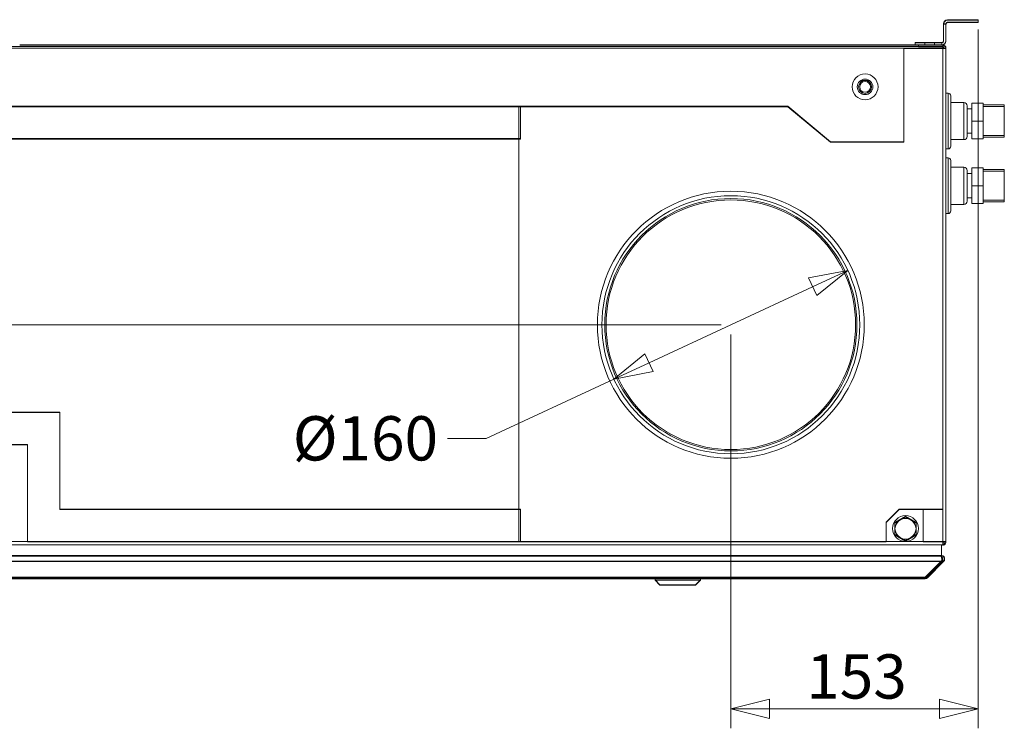
# Model space of a CAD drawing. Units: millimetres. Extents: x 298 to 4804, y 197 to 3343.
# Drawn here: x 2590 to 3199, y 2686 to 3124 of the extents above; entities that cross this region are included whole.
import ezdxf

# ---------------------------------------------------------------- set-up
doc = ezdxf.new("R2010")
doc.units = ezdxf.units.MM
doc.header["$LTSCALE"] = 12
for name, color, linetype, lineweight in [('CF Exhaust S', 7, 'Continuous', 5), ('CF Extract DE', 7, 'Continuous', 5), ('CF Inlet DI', 7, 'Continuous', 5), ('CF Supply H', 7, 'Continuous', 5), ('CF water Surface', 7, 'Continuous', 5)]:
    doc.layers.add(name, color=color, linetype=linetype, lineweight=lineweight)
doc.styles.add('Libre Frankling 9pkt Light', font='LibreFranklin-Light.ttf')
doc.dimstyles.new('AM salgstegninger', dxfattribs={"dimscale": 12, "dimtxt": 2.28, "dimasz": 2, "dimexe": 1, "dimexo": 0.5, "dimgap": 0.5, "dimtad": 1, "dimdec": 0, "dimrnd": 1e-08, "dimtxsty": 'Libre Frankling 9pkt Light', "dimblk": 'Filled-2', "dimcen": 0.09, "dimdle": 6, "dimclrd": 8, "dimclre": 8, "dimclrt": 7, "dimadec": 0, "dimazin": 2, "dimtfac": 1, "dimtdec": 0, "dimtmove": 0, "dimatfit": 3, "dimldrblk": 'Filled-2', "dimfxl": 1, "dimtolj": 1, "dimlwd": 0, "dimlwe": 0, "dimarcsym": 0})

# ---------------------------------------------------------------- blocks, each defined once
blk = doc.blocks.new('Filled-2')
at = {"color": 0}
for p, q in [((0, 0), (-1, 0.25)), ((-1, 0.25), (-1, -0.25)), ((-1, 0), (0, 0)), ((-1, -0.25), (0, 0))]:
    blk.add_line(p, q, dxfattribs=at)
at = {"color": 0, "flags": 128}
blk.add_lwpolyline([(-1, -0.25), (0, 0), (-1, 0.25), (-1, -0.25)], dxfattribs=at)
at = {"color": 0}
blk.add_solid([(-1, -0.25), (0, 0), (-1, 0.25), (-1, -0.25)], dxfattribs=at)
blk = doc.blocks.new('*D55')
at = {"layer": 'CF Supply H', "color": 8, "lineweight": 0, "transparency": 16777216}
for p, q in [((3182.49, 3117.69), (3182.49, 2685.76)), ((3029.49, 2929.19), (3029.49, 2685.76)), ((3053.49, 2697.76), (3158.49, 2697.76))]:
    blk.add_line(p, q, dxfattribs=at)
at = {"layer": 'CF Supply H', "color": 8, "lineweight": 0, "transparency": 16777216, "xscale": 24, "yscale": 24, "zscale": 24, "rotation": 180}
blk.add_blockref('Filled-2', (3029.49, 2697.76), dxfattribs=at)
at = {"layer": 'CF Supply H', "color": 8, "lineweight": 0, "transparency": 16777216, "xscale": 24, "yscale": 24, "zscale": 24}
blk.add_blockref('Filled-2', (3182.49, 2697.76), dxfattribs=at)
at = {"layer": 'CF Supply H', "color": 7, "lineweight": 5, "transparency": 16777216, "insert": (3076.12, 2717.8), "char_height": 27.36, "attachment_point": 4, "style": 'Libre Frankling 9pkt Light'}
blk.add_mtext('\\A1;153', dxfattribs=at)
blk = doc.blocks.new('*D56')
at = {"layer": 'CF Supply H', "color": 8, "lineweight": 0, "transparency": 16777216}
for p, q in [((3080.06, 2958.67), (2978.92, 2911.71)), ((2957.15, 2901.61), (2878.24, 2864.97)), ((2878.24, 2864.97), (2854.24, 2864.97))]:
    blk.add_line(p, q, dxfattribs=at)
at = {"layer": 'CF Supply H', "color": 8, "lineweight": 0, "transparency": 16777216, "xscale": 24, "yscale": 24, "zscale": 24}
for p, rotation in [((3101.83, 2968.78), 24.90437250366391), ((2957.15, 2901.61), 204.904372503664)]:
    blk.add_blockref('Filled-2', p, dxfattribs=dict(at, rotation=rotation))
at = {"layer": 'CF Supply H', "color": 7, "lineweight": 5, "transparency": 16777216, "insert": (2750.23, 2864.97), "char_height": 27.36, "attachment_point": 4, "style": 'Libre Frankling 9pkt Light'}
blk.add_mtext('\\A1; \\fLibre Franklin Light|b0|i0;\\H27.3600;Ø160', dxfattribs=at)
blk = doc.blocks.new('*D57')
at = {"layer": 'CF Supply H', "color": 8, "lineweight": 0, "transparency": 16777216}
for p, q in [((1956.49, 3123.69), (1878.49, 3123.69)), ((1890.49, 2959.19), (1890.49, 3099.69)), ((3023.49, 2935.19), (1878.49, 2935.19))]:
    blk.add_line(p, q, dxfattribs=at)
at = {"layer": 'CF Supply H', "color": 8, "lineweight": 0, "transparency": 16777216, "xscale": 24, "yscale": 24, "zscale": 24}
for p, rotation in [((1890.49, 3123.69), 90), ((1890.49, 2935.19), 270)]:
    blk.add_blockref('Filled-2', p, dxfattribs=dict(at, rotation=rotation))
at = {"layer": 'CF Supply H', "color": 7, "lineweight": 5, "transparency": 16777216, "insert": (1870.44, 2999.08), "char_height": 27.36, "attachment_point": 4, "rotation": 90, "style": 'Libre Frankling 9pkt Light'}
blk.add_mtext('\\A1;189', dxfattribs=at)

msp = doc.modelspace()

# ---------------------------------------------------------------- linework, layer by layer
at = {"layer": 'CF Exhaust S'}
for p, q in [((3182.49, 3123.44), (3163.49, 3123.44)), ((3182.49, 3121.94), (3182.49, 3123.44)), ((3160.99, 3120.94), (3162.49, 3120.94)), ((3160.99, 3120.94), (3160.99, 3110.44)), ((3162.49, 3110.44), (3162.49, 3120.94)), ((3163.49, 3121.94), (3182.49, 3121.94)), ((3143.49, 3107.94), (2589.74, 3107.94)), ((3136.49, 3105.94), (3160.49, 3105.94)), ((3136.49, 3047.94), (3136.49, 3105.94)), ((3149.49, 3109.44), (3143.49, 3109.44)), ((3143.49, 3107.94), (3143.49, 3109.44)), ((3143.49, 3107.94), (3145.49, 3107.94)), ((3145.49, 3106.94), (3145.49, 3107.94)), ((3160.49, 3107.94), (3145.49, 3107.94)), ((3145.49, 3106.94), (3160.49, 3106.94)), ((3149.49, 3109.44), (3149.49, 3107.94)), ((3149.49, 3109.44), (3155.49, 3109.44)), ((3155.49, 3107.94), (3155.49, 3109.44)), ((3159.99, 3109.44), (3155.49, 3109.44)), ((3159.99, 3109.44), (3159.99, 3107.94)), ((3160.49, 3106.94), (3160.49, 3107.94)), ((3162.49, 3105.94), (3160.49, 3105.94)), ((3160.49, 3105.94), (3160.49, 2820.94)), ((3162.49, 2800.94), (3162.49, 3105.94)), ((2899.49, 3069.94), (2245.49, 3069.94)), ((2898.49, 3069.94), (3064.82, 3069.94)), ((2898.49, 2800.94), (2898.49, 3069.94)), ((2899.49, 3069.94), (2899.49, 3049.94)), ((3064.82, 3069.94), (3091.03, 3047.94)), ((2899.49, 3049.94), (2245.49, 3049.94)), ((3091.03, 3047.94), (3136.49, 3047.94)), ((2530.49, 2880.94), (2614.49, 2880.94)), ((2614.49, 2880.94), (2614.49, 2820.94)), ((2550.49, 2860.94), (2594.49, 2860.94)), ((2594.49, 2860.94), (2594.49, 2800.94)), ((2614.49, 2820.94), (2899.49, 2820.94)), ((2899.49, 2820.94), (2899.49, 2800.94)), ((3133.49, 2820.94), (3125.49, 2812.94)), ((3160.49, 2820.94), (3133.49, 2820.94)), ((3148.49, 2800.94), (3148.49, 2820.94)), ((3160.49, 2800.94), (3160.49, 2820.94)), ((3125.49, 2812.94), (3125.49, 2800.94)), ((2594.49, 2800.94), (2899.49, 2800.94)), ((3125.49, 2800.94), (2898.49, 2800.94)), ((3160.49, 2800.94), (3148.49, 2800.94)), ((3160.49, 2800.94), (3162.49, 2800.94)), ((3159.66, 2792.24), (3159.66, 2798.94)), ((3160.35, 2798.94), (3160.49, 2798.94)), ((3160.49, 2798.96), (3160.49, 2798.94)), ((3159.66, 2788.82), (1985.32, 2788.82)), ((3158.96, 2792.24), (1986.03, 2792.24)), ((3159.66, 2788.82), (3149.66, 2778.82)), ((3150.37, 2779.53), (3160.37, 2789.53)), ((3151.08, 2778.82), (3161.08, 2788.82)), ((3161.08, 2788.78), (3151.08, 2778.78)), ((3159.66, 2792.24), (3158.96, 2792.24)), ((3159.66, 2792.24), (3158.97, 2792.24)), ((3159.66, 2791.65), (3159.66, 2792.24)), ((3159.66, 2792.24), (3159.66, 2792.24)), ((3159.66, 2788.82), (3159.66, 2788.82)), ((3161.08, 2788.82), (3160.37, 2789.53)), ((3161.08, 2788.78), (3161.08, 2788.82)), ((3161.66, 2790.19), (3161.66, 2790.24)), ((1995.32, 2778.82), (3149.66, 2778.82)), ((3149.66, 2778.24), (1995.32, 2778.24)), ((2162.32, 2778.19), (2982.66, 2778.19)), ((2162.32, 2778.19), (2982.66, 2778.19)), ((2982.66, 2777.24), (2982.66, 2778.24)), ((2985.66, 2774.24), (2982.66, 2777.24)), ((3007.66, 2774.24), (3010.66, 2777.24)), ((3010.66, 2777.24), (3010.66, 2778.24)), ((3010.66, 2778.19), (3149.66, 2778.19)), ((3010.66, 2778.19), (3149.66, 2778.19)), ((3149.66, 2778.24), (3149.66, 2778.82)), ((3149.66, 2778.19), (3149.66, 2778.24)), ((3150.37, 2779.53), (3151.08, 2778.82)), ((3151.08, 2778.82), (3151.08, 2778.78))]:
    msp.add_line(p, q, dxfattribs=at)
for centre, radius, start, end in [((3163.49, 3120.94), 2.5, 90, 180), ((3163.49, 3120.94), 1, 90, 180), ((3159.99, 3110.44), 2.5, 270, 0), ((3159.99, 3110.44), 1, 270, 0), ((3160.49, 3105.94), 2, 0, 90), ((3160.49, 3105.94), 1, 0, 90), ((3137.49, 2808.94), 6.5, 120, 180), ((3137.49, 2808.94), 6.5, 60, 120), ((3137.49, 2808.94), 6.5, 0, 60), ((3137.49, 2808.94), 6.5, 180, 240), ((3137.49, 2808.94), 6.5, 300, 0), ((3137.49, 2808.94), 6.5, 240, 300), ((3159.66, 2790.24), 1, 315.00378, 80.63564), ((3159.66, 2790.19), 1, 1.29006, 79.87307), ((3158.96, 2790.19), 1, 357.39877, 0.86178), ((3149.66, 2780.24), 2, 270, 315), ((3149.66, 2780.19), 2, 270, 315), ((3149.66, 2780.24), 1, 314.19608, 315)]:
    msp.add_arc(centre, radius, start, end, dxfattribs=at)
for centre, major_axis, start_param, end_param in [((2996.66, 2778.24), (14, 0), 6.282911, 9.424504), ((2996.66, 2777.24), (-14, 0), 3.141527, 6.283251)]:
    msp.add_ellipse(centre, major_axis=major_axis, ratio=0.000066, start_param=start_param, end_param=end_param, dxfattribs=at)
for major_axis in [(11, 0), (8.35, 0)]:
    msp.add_ellipse((2996.66, 2774.24), major_axis=major_axis, ratio=0.000066, dxfattribs=at)
for points in [[(3130.99, 2812.69), (3132.73, 2813.7), (3134.24, 2814.57)], [(3134.24, 2814.57), (3135.75, 2815.44), (3137.49, 2816.45)], [(3137.49, 2816.45), (3139.23, 2815.44), (3140.74, 2814.57)], [(3140.74, 2814.57), (3142.25, 2813.7), (3143.99, 2812.69)], [(3130.99, 2808.94), (3130.99, 2810.68), (3130.99, 2812.69)], [(3130.99, 2805.19), (3130.99, 2807.2), (3130.99, 2808.94)], [(3143.99, 2812.69), (3143.99, 2810.68), (3143.99, 2808.94)], [(3143.99, 2808.94), (3143.99, 2807.2), (3143.99, 2805.19)], [(3134.24, 2803.31), (3132.73, 2804.18), (3130.99, 2805.19)], [(3137.49, 2801.43), (3135.75, 2802.44), (3134.24, 2803.31)], [(3140.74, 2803.31), (3139.23, 2802.44), (3137.49, 2801.43)], [(3143.99, 2805.19), (3142.25, 2804.18), (3140.74, 2803.31)]]:
    msp.add_rational_spline(points, [1, 1.0379548493, 1], degree=2, dxfattribs=at)
for points, knots in [([(3160.49, 2798.94), (3161.24, 2798.94), (3161.96, 2799.4), (3162.29, 2800.07), (3162.42, 2800.34), (3162.49, 2800.64), (3162.49, 2800.94)], [1.570796, 1.570796, 1.570796, 1.570796, 2.690008, 2.690008, 2.690008, 3.141593, 3.141593, 3.141593, 3.141593]), ([(3158.96, 2792.24), (3159.33, 2792.24), (3159.69, 2791.78), (3159.85, 2791.11), (3160.02, 2790.46), (3159.97, 2789.62), (3159.75, 2789.04), (3159.73, 2788.96), (3159.7, 2788.89), (3159.66, 2788.82)], [-1.57073, -1.57073, -1.57073, -1.57073, -0.453162, -0.453162, -0.453162, 0.645641, 0.645641, 0.645641, 0.785398, 0.785398, 0.785398, 0.785398]), ([(3161.08, 2788.82), (3161.59, 2789.34), (3161.79, 2790.16), (3161.57, 2790.85), (3161.34, 2791.56), (3160.68, 2792.11), (3159.94, 2792.22), (3159.85, 2792.23), (3159.76, 2792.24), (3159.66, 2792.24)], [-0.785398, -0.785398, -0.785398, -0.785398, 0.312687, 0.312687, 0.312687, 1.430486, 1.430486, 1.430486, 1.570796, 1.570796, 1.570796, 1.570796]), ([(3161.66, 2790.19), (3161.65, 2789.76), (3161.52, 2789.33), (3161.26, 2788.99), (3161.2, 2788.92), (3161.14, 2788.85), (3161.08, 2788.78)], [0, 0, 0, 0, 0.6456411, 0.6456411, 0.6456411, 0.7853982, 0.7853982, 0.7853982, 0.7853982])]:
    msp.add_open_spline(points, degree=3, knots=knots, dxfattribs=at)
msp.add_open_spline([(3159.7, 2788.86), (3159.87, 2789.23), (3159.95, 2789.73), (3159.95, 2790.22)], degree=3, dxfattribs=at)
at = {"layer": 'CF Extract DE'}
for p, q in [((3182.49, 3123.73), (3163.49, 3123.73)), ((3182.49, 3122.23), (3182.49, 3123.73)), ((3160.99, 3121.23), (3162.49, 3121.23)), ((3160.99, 3121.23), (3160.99, 3110.73)), ((3162.49, 3110.73), (3162.49, 3121.23)), ((3163.49, 3122.23), (3182.49, 3122.23)), ((1999.49, 3107.23), (3145.49, 3107.23)), ((2008.49, 3106.23), (3136.49, 3106.23)), ((3143.49, 3108.23), (2589.74, 3108.23)), ((3136.49, 3106.23), (3160.49, 3106.23)), ((3136.49, 3048.23), (3136.49, 3106.23)), ((3149.49, 3109.73), (3143.49, 3109.73)), ((3143.49, 3108.23), (3143.49, 3109.73)), ((3143.49, 3108.23), (3145.49, 3108.23)), ((3145.49, 3107.23), (3145.49, 3108.23)), ((3160.49, 3108.23), (3145.49, 3108.23)), ((3145.49, 3107.23), (3160.49, 3107.23)), ((3149.49, 3109.73), (3149.49, 3108.23)), ((3149.49, 3109.73), (3155.49, 3109.73)), ((3155.49, 3108.23), (3155.49, 3109.73)), ((3159.99, 3109.73), (3155.49, 3109.73)), ((3159.99, 3109.73), (3159.99, 3108.23)), ((3160.49, 3107.23), (3160.49, 3108.23)), ((3160.49, 3106.23), (3160.49, 3107.23)), ((3162.49, 3106.23), (3160.49, 3106.23)), ((3160.49, 3106.23), (3160.49, 2821.23)), ((3162.49, 2801.23), (3162.49, 3106.23)), ((3109.85, 3086.23), (3115.13, 3086.23)), ((2899.49, 3070.23), (2245.49, 3070.23)), ((2898.49, 3070.23), (3064.82, 3070.23)), ((2898.49, 2801.23), (2898.49, 3070.23)), ((2899.49, 3070.23), (2899.49, 3050.23)), ((3064.82, 3070.23), (3091.03, 3048.23)), ((2899.49, 3050.23), (2245.49, 3050.23)), ((3091.03, 3048.23), (3136.49, 3048.23)), ((2530.49, 2881.23), (2614.49, 2881.23)), ((2614.49, 2881.23), (2614.49, 2821.23)), ((2550.49, 2861.23), (2594.49, 2861.23)), ((2594.49, 2861.23), (2594.49, 2801.23)), ((2614.49, 2821.23), (2899.49, 2821.23)), ((2899.49, 2821.23), (2899.49, 2801.23)), ((3133.49, 2821.23), (3125.49, 2813.23)), ((3160.49, 2821.23), (3133.49, 2821.23)), ((3148.49, 2801.23), (3148.49, 2821.23)), ((3160.49, 2801.23), (3160.49, 2821.23)), ((3125.49, 2813.23), (3125.49, 2801.23)), ((2550.49, 2801.23), (2594.49, 2801.23)), ((2594.49, 2801.23), (2899.49, 2801.23)), ((3125.49, 2801.23), (2898.49, 2801.23)), ((3125.49, 2801.23), (3148.49, 2801.23)), ((3160.49, 2801.23), (3148.49, 2801.23)), ((3160.49, 2799.25), (3160.49, 2801.23)), ((3160.49, 2801.23), (3162.49, 2801.23)), ((3161.49, 2800.23), (3161.49, 2801.23)), ((3160.35, 2799.23), (1984.63, 2799.23)), ((3159.66, 2792.52), (3159.66, 2799.23)), ((3160.35, 2799.23), (3160.49, 2799.23)), ((3161.49, 2800.23), (3160.49, 2800.23)), ((3160.49, 2799.25), (3160.49, 2799.23)), ((3159.66, 2789.11), (1985.32, 2789.11)), ((3158.96, 2792.52), (1986.03, 2792.52)), ((3159.66, 2789.11), (3149.66, 2779.11)), ((3150.37, 2779.82), (3160.37, 2789.82)), ((3151.08, 2779.11), (3161.08, 2789.11)), ((3161.08, 2789.07), (3151.08, 2779.07)), ((3159.66, 2792.52), (3158.96, 2792.52)), ((3159.66, 2792.52), (3158.97, 2792.52)), ((3159.66, 2791.94), (3159.66, 2792.52)), ((3159.66, 2792.52), (3159.66, 2792.52)), ((3159.66, 2789.11), (3159.66, 2789.11)), ((3161.08, 2789.11), (3160.37, 2789.82)), ((3161.08, 2789.07), (3161.08, 2789.11)), ((3161.66, 2790.48), (3161.66, 2790.52)), ((1995.32, 2779.11), (3149.66, 2779.11)), ((3149.66, 2778.52), (1995.32, 2778.52)), ((2162.32, 2778.48), (2982.66, 2778.48)), ((2162.32, 2778.48), (2982.66, 2778.48)), ((2982.66, 2777.52), (2982.66, 2778.52)), ((2985.66, 2774.52), (2982.66, 2777.52)), ((3007.66, 2774.52), (3010.66, 2777.52)), ((3010.66, 2777.52), (3010.66, 2778.52)), ((3010.66, 2778.48), (3149.66, 2778.48)), ((3010.66, 2778.48), (3149.66, 2778.48)), ((3149.66, 2778.52), (3149.66, 2779.11)), ((3149.66, 2778.48), (3149.66, 2778.52)), ((3150.37, 2779.82), (3151.08, 2779.11)), ((3151.08, 2779.11), (3151.08, 2779.07))]:
    msp.add_line(p, q, dxfattribs=at)
for centre, radius in [((3112.49, 3082.21), 8), ((3112.49, 3082.21), 4.8), ((3112.49, 3082.21), 4), ((3112.49, 3082.21), 3.32), ((3137.49, 2809.23), 8)]:
    msp.add_circle(centre, radius, dxfattribs=at)
for centre, radius, start, end in [((3163.49, 3121.23), 2.5, 90, 180), ((3163.49, 3121.23), 1, 90, 180), ((3159.99, 3110.73), 2.5, 270, 0), ((3159.99, 3110.73), 1, 270, 0), ((3160.49, 3106.23), 2, 0, 90), ((3160.49, 3106.23), 1, 0, 90), ((3137.49, 2809.23), 6.5, 120, 180), ((3137.49, 2809.23), 6.5, 60, 120), ((3137.49, 2809.23), 6.5, 0, 60), ((3137.49, 2809.23), 6.5, 180, 240), ((3137.49, 2809.23), 6.5, 300, 0), ((3137.49, 2809.23), 6.5, 240, 300), ((3159.66, 2790.52), 1, 315.00378, 80.63564), ((3159.66, 2790.48), 1, 1.29006, 79.87307), ((3158.96, 2790.48), 1, 357.39877, 0.86178), ((3149.66, 2780.52), 2, 270, 315), ((3149.66, 2780.48), 2, 270, 315), ((3149.66, 2780.52), 1, 314.19608, 315)]:
    msp.add_arc(centre, radius, start, end, dxfattribs=at)
for centre, major_axis, start_param, end_param in [((2996.66, 2778.52), (14, 0), 6.282911, 9.424504), ((2996.66, 2777.52), (-14, 0), 3.141527, 6.283251)]:
    msp.add_ellipse(centre, major_axis=major_axis, ratio=0.000066, start_param=start_param, end_param=end_param, dxfattribs=at)
for major_axis in [(11, 0), (8.35, 0)]:
    msp.add_ellipse((2996.66, 2774.52), major_axis=major_axis, ratio=0.000066, dxfattribs=at)
for points in [[(3130.99, 2812.98), (3132.73, 2813.98), (3134.24, 2814.86)], [(3130.99, 2809.23), (3130.99, 2810.97), (3130.99, 2812.98)], [(3134.24, 2814.86), (3135.75, 2815.73), (3137.49, 2816.73)], [(3137.49, 2816.73), (3139.23, 2815.73), (3140.74, 2814.86)], [(3140.74, 2814.86), (3142.25, 2813.98), (3143.99, 2812.98)], [(3143.99, 2812.98), (3143.99, 2810.97), (3143.99, 2809.23)], [(3130.99, 2805.47), (3130.99, 2807.48), (3130.99, 2809.23)], [(3143.99, 2809.23), (3143.99, 2807.48), (3143.99, 2805.47)], [(3134.24, 2803.6), (3132.73, 2804.47), (3130.99, 2805.47)], [(3137.49, 2801.72), (3135.75, 2802.73), (3134.24, 2803.6)], [(3140.74, 2803.6), (3139.23, 2802.73), (3137.49, 2801.72)], [(3143.99, 2805.47), (3142.25, 2804.47), (3140.74, 2803.6)]]:
    msp.add_rational_spline(points, [1, 1.0379548493, 1], degree=2, dxfattribs=at)
for points, knots in [([(3160.49, 2799.23), (3161.24, 2799.23), (3161.96, 2799.68), (3162.29, 2800.35), (3162.42, 2800.62), (3162.49, 2800.92), (3162.49, 2801.23)], [1.570796, 1.570796, 1.570796, 1.570796, 2.690008, 2.690008, 2.690008, 3.141593, 3.141593, 3.141593, 3.141593]), ([(3158.96, 2792.52), (3159.33, 2792.52), (3159.69, 2792.07), (3159.85, 2791.4), (3160.02, 2790.74), (3159.97, 2789.91), (3159.75, 2789.32), (3159.73, 2789.25), (3159.7, 2789.18), (3159.66, 2789.11)], [-1.57073, -1.57073, -1.57073, -1.57073, -0.453162, -0.453162, -0.453162, 0.645641, 0.645641, 0.645641, 0.785398, 0.785398, 0.785398, 0.785398]), ([(3161.08, 2789.11), (3161.59, 2789.63), (3161.79, 2790.44), (3161.57, 2791.14), (3161.34, 2791.85), (3160.68, 2792.4), (3159.94, 2792.5), (3159.85, 2792.52), (3159.76, 2792.52), (3159.66, 2792.52)], [-0.785398, -0.785398, -0.785398, -0.785398, 0.312687, 0.312687, 0.312687, 1.430486, 1.430486, 1.430486, 1.570796, 1.570796, 1.570796, 1.570796]), ([(3161.66, 2790.48), (3161.65, 2790.05), (3161.52, 2789.62), (3161.26, 2789.28), (3161.2, 2789.2), (3161.14, 2789.13), (3161.08, 2789.07)], [0, 0, 0, 0, 0.6456411, 0.6456411, 0.6456411, 0.7853982, 0.7853982, 0.7853982, 0.7853982])]:
    msp.add_open_spline(points, degree=3, knots=knots, dxfattribs=at)
for points in [[(3160.49, 2799.25), (3160.44, 2799.23), (3160.4, 2799.23), (3160.35, 2799.23)], [(3159.7, 2789.15), (3159.87, 2789.52), (3159.95, 2790.01), (3159.95, 2790.5)]]:
    msp.add_open_spline(points, degree=3, dxfattribs=at)
at = {"layer": 'CF Inlet DI'}
for p, q in [((3182.49, 3123.6), (3163.49, 3123.6)), ((3182.49, 3122.1), (3182.49, 3123.6)), ((3160.99, 3121.1), (3162.49, 3121.1)), ((3160.99, 3121.1), (3160.99, 3110.6)), ((3162.49, 3110.6), (3162.49, 3121.1)), ((3163.49, 3122.1), (3182.49, 3122.1)), ((3143.49, 3108.1), (2589.74, 3108.1)), ((3136.49, 3106.1), (3160.49, 3106.1)), ((3136.49, 3048.1), (3136.49, 3106.1)), ((3149.49, 3109.6), (3143.49, 3109.6)), ((3143.49, 3108.1), (3143.49, 3109.6)), ((3143.49, 3108.1), (3145.49, 3108.1)), ((3149.49, 3109.6), (3149.49, 3108.1)), ((3149.49, 3109.6), (3155.49, 3109.6)), ((3155.49, 3108.1), (3155.49, 3109.6)), ((3159.99, 3109.6), (3155.49, 3109.6)), ((3159.99, 3109.6), (3159.99, 3108.1)), ((3160.49, 3106.1), (3160.49, 2821.1)), ((2899.49, 3070.1), (2245.49, 3070.1)), ((2898.49, 3070.1), (3064.82, 3070.1)), ((2898.49, 2801.1), (2898.49, 3070.1)), ((2899.49, 3070.1), (2899.49, 3050.1)), ((3064.82, 3070.1), (3091.03, 3048.1)), ((2899.49, 3050.1), (2245.49, 3050.1)), ((3091.03, 3048.1), (3136.49, 3048.1)), ((2530.49, 2881.1), (2614.49, 2881.1)), ((2614.49, 2881.1), (2614.49, 2821.1)), ((2550.49, 2861.1), (2594.49, 2861.1)), ((2594.49, 2861.1), (2594.49, 2801.1)), ((2614.49, 2821.1), (2899.49, 2821.1)), ((2899.49, 2821.1), (2899.49, 2801.1)), ((3133.49, 2821.1), (3125.49, 2813.1)), ((3160.49, 2821.1), (3133.49, 2821.1)), ((3125.49, 2813.1), (3125.49, 2801.1)), ((2594.49, 2801.1), (2899.49, 2801.1)), ((3125.49, 2801.1), (2898.49, 2801.1)), ((3159.66, 2792.4), (3159.66, 2799.1)), ((3159.66, 2788.98), (1985.32, 2788.98)), ((3158.96, 2792.4), (1986.03, 2792.4)), ((3159.66, 2788.98), (3149.66, 2778.98)), ((3150.37, 2779.69), (3160.37, 2789.69)), ((3151.08, 2778.98), (3161.08, 2788.98)), ((3161.08, 2788.94), (3151.08, 2778.94)), ((3159.66, 2792.4), (3158.96, 2792.4)), ((3159.66, 2792.4), (3158.97, 2792.4)), ((3159.66, 2791.81), (3159.66, 2792.4)), ((3159.66, 2792.4), (3159.66, 2792.4)), ((3159.66, 2788.98), (3159.66, 2788.98)), ((3161.08, 2788.98), (3160.37, 2789.69)), ((3161.08, 2788.94), (3161.08, 2788.98)), ((3161.66, 2790.35), (3161.66, 2790.4)), ((1995.32, 2778.98), (3149.66, 2778.98)), ((3149.66, 2778.39), (1995.32, 2778.39)), ((2162.32, 2778.35), (2982.66, 2778.35)), ((2162.32, 2778.35), (2982.66, 2778.35)), ((2982.66, 2777.39), (2982.66, 2778.39)), ((2985.66, 2774.39), (2982.66, 2777.39)), ((3007.66, 2774.39), (3010.66, 2777.39)), ((3010.66, 2777.39), (3010.66, 2778.39)), ((3010.66, 2778.35), (3149.66, 2778.35)), ((3010.66, 2778.35), (3149.66, 2778.35)), ((3149.66, 2778.39), (3149.66, 2778.98)), ((3149.66, 2778.35), (3149.66, 2778.39)), ((3150.37, 2779.69), (3151.08, 2778.98)), ((3151.08, 2778.98), (3151.08, 2778.94))]:
    msp.add_line(p, q, dxfattribs=at)
for centre, radius, start, end in [((3163.49, 3121.1), 2.5, 90, 180), ((3163.49, 3121.1), 1, 90, 180), ((3159.99, 3110.6), 2.5, 270, 0), ((3159.99, 3110.6), 1, 270, 0), ((3137.49, 2809.1), 6.5, 120, 180), ((3137.49, 2809.1), 6.5, 60, 120), ((3137.49, 2809.1), 6.5, 0, 60), ((3137.49, 2809.1), 6.5, 180, 240), ((3137.49, 2809.1), 6.5, 300, 0), ((3137.49, 2809.1), 6.5, 240, 300), ((3159.66, 2790.4), 1, 315.00378, 80.63564), ((3159.66, 2790.35), 1, 1.29006, 79.87307), ((3158.96, 2790.35), 1, 357.39877, 0.86178), ((3149.66, 2780.39), 2, 270, 315), ((3149.66, 2780.35), 2, 270, 315), ((3149.66, 2780.39), 1, 314.19608, 315)]:
    msp.add_arc(centre, radius, start, end, dxfattribs=at)
for centre, major_axis, start_param, end_param in [((2996.66, 2778.39), (14, 0), 6.282911, 9.424504), ((2996.66, 2777.39), (-14, 0), 3.141527, 6.283251)]:
    msp.add_ellipse(centre, major_axis=major_axis, ratio=0.000066, start_param=start_param, end_param=end_param, dxfattribs=at)
for major_axis in [(11, 0), (8.35, 0)]:
    msp.add_ellipse((2996.66, 2774.39), major_axis=major_axis, ratio=0.000066, dxfattribs=at)
for points in [[(3130.99, 2812.85), (3132.73, 2813.86), (3134.24, 2814.73)], [(3134.24, 2814.73), (3135.75, 2815.6), (3137.49, 2816.6)], [(3137.49, 2816.6), (3139.23, 2815.6), (3140.74, 2814.73)], [(3140.74, 2814.73), (3142.25, 2813.86), (3143.99, 2812.85)], [(3130.99, 2809.1), (3130.99, 2810.84), (3130.99, 2812.85)], [(3130.99, 2805.34), (3130.99, 2807.36), (3130.99, 2809.1)], [(3143.99, 2812.85), (3143.99, 2810.84), (3143.99, 2809.1)], [(3143.99, 2809.1), (3143.99, 2807.36), (3143.99, 2805.34)], [(3134.24, 2803.47), (3132.73, 2804.34), (3130.99, 2805.34)], [(3137.49, 2801.59), (3135.75, 2802.6), (3134.24, 2803.47)], [(3140.74, 2803.47), (3139.23, 2802.6), (3137.49, 2801.59)], [(3143.99, 2805.34), (3142.25, 2804.34), (3140.74, 2803.47)]]:
    msp.add_rational_spline(points, [1, 1.0379548493, 1], degree=2, dxfattribs=at)
for points, knots in [([(3158.96, 2792.4), (3159.33, 2792.4), (3159.69, 2791.94), (3159.85, 2791.27), (3160.02, 2790.61), (3159.97, 2789.78), (3159.75, 2789.19), (3159.73, 2789.12), (3159.7, 2789.05), (3159.66, 2788.98)], [-1.57073, -1.57073, -1.57073, -1.57073, -0.453162, -0.453162, -0.453162, 0.645641, 0.645641, 0.645641, 0.785398, 0.785398, 0.785398, 0.785398]), ([(3161.08, 2788.98), (3161.59, 2789.5), (3161.79, 2790.31), (3161.57, 2791.01), (3161.34, 2791.72), (3160.68, 2792.27), (3159.94, 2792.38), (3159.85, 2792.39), (3159.76, 2792.4), (3159.66, 2792.4)], [-0.785398, -0.785398, -0.785398, -0.785398, 0.312687, 0.312687, 0.312687, 1.430486, 1.430486, 1.430486, 1.570796, 1.570796, 1.570796, 1.570796]), ([(3161.66, 2790.35), (3161.65, 2789.92), (3161.52, 2789.49), (3161.26, 2789.15), (3161.2, 2789.07), (3161.14, 2789), (3161.08, 2788.94)], [0, 0, 0, 0, 0.6456411, 0.6456411, 0.6456411, 0.7853982, 0.7853982, 0.7853982, 0.7853982])]:
    msp.add_open_spline(points, degree=3, knots=knots, dxfattribs=at)
msp.add_open_spline([(3159.7, 2789.02), (3159.87, 2789.39), (3159.95, 2789.88), (3159.95, 2790.37)], degree=3, dxfattribs=at)
at = {"layer": 'CF Supply H'}
for p, q in [((3182.49, 3123.69), (3163.49, 3123.69)), ((3182.49, 3122.19), (3182.49, 3123.69)), ((3160.99, 3121.19), (3162.49, 3121.19)), ((3160.99, 3121.19), (3160.99, 3110.69)), ((3162.49, 3110.69), (3162.49, 3121.19)), ((3163.49, 3122.19), (3182.49, 3122.19)), ((3143.49, 3108.19), (2589.74, 3108.19)), ((3136.49, 3106.19), (3160.49, 3106.19)), ((3136.49, 3048.19), (3136.49, 3106.19)), ((3149.49, 3109.69), (3143.49, 3109.69)), ((3143.49, 3108.19), (3143.49, 3109.69)), ((3143.49, 3108.19), (3145.49, 3108.19)), ((3145.49, 3107.19), (3145.49, 3108.19)), ((3160.49, 3108.19), (3145.49, 3108.19)), ((3145.49, 3107.19), (3160.49, 3107.19)), ((3149.49, 3109.69), (3149.49, 3108.19)), ((3149.49, 3109.69), (3155.49, 3109.69)), ((3155.49, 3108.19), (3155.49, 3109.69)), ((3159.99, 3109.69), (3155.49, 3109.69)), ((3159.99, 3109.69), (3159.99, 3108.19)), ((3160.49, 3107.19), (3160.49, 3108.19)), ((3162.49, 3106.19), (3160.49, 3106.19)), ((3160.49, 3106.19), (3160.49, 2821.19)), ((3162.49, 2801.19), (3162.49, 3106.19)), ((2899.49, 3070.19), (2245.49, 3070.19)), ((2898.49, 3070.19), (3064.82, 3070.19)), ((2898.49, 2801.19), (2898.49, 3070.19)), ((2899.49, 3070.19), (2899.49, 3050.19)), ((3064.82, 3070.19), (3091.03, 3048.19)), ((2899.49, 3050.19), (2245.49, 3050.19)), ((3091.03, 3048.19), (3136.49, 3048.19)), ((2530.49, 2881.19), (2614.49, 2881.19)), ((2614.49, 2881.19), (2614.49, 2821.19)), ((2550.49, 2861.19), (2594.49, 2861.19)), ((2594.49, 2861.19), (2594.49, 2801.19)), ((2614.49, 2821.19), (2899.49, 2821.19)), ((2899.49, 2821.19), (2899.49, 2801.19)), ((3133.49, 2821.19), (3125.49, 2813.19)), ((3160.49, 2821.19), (3133.49, 2821.19)), ((3148.49, 2801.19), (3148.49, 2821.19)), ((3160.49, 2801.19), (3160.49, 2821.19)), ((3125.49, 2813.19), (3125.49, 2801.19)), ((2594.49, 2801.19), (2899.49, 2801.19)), ((3125.49, 2801.19), (2898.49, 2801.19)), ((3160.49, 2801.19), (3148.49, 2801.19)), ((3160.49, 2801.19), (3162.49, 2801.19)), ((3161.49, 2800.19), (3161.49, 2801.19)), ((3159.66, 2792.49), (3159.66, 2799.19)), ((3160.35, 2799.19), (3160.49, 2799.19)), ((3161.49, 2800.19), (3160.49, 2800.19)), ((3160.49, 2799.21), (3160.49, 2799.19)), ((3159.66, 2789.08), (1985.32, 2789.08)), ((3158.96, 2792.49), (1986.03, 2792.49)), ((3159.66, 2789.08), (3149.66, 2779.07)), ((3150.37, 2779.78), (3160.37, 2789.78)), ((3151.08, 2779.07), (3161.08, 2789.08)), ((3161.08, 2789.03), (3151.08, 2779.03)), ((3159.66, 2792.49), (3158.96, 2792.49)), ((3159.66, 2792.49), (3158.97, 2792.49)), ((3159.66, 2791.9), (3159.66, 2792.49)), ((3159.66, 2792.49), (3159.66, 2792.49)), ((3159.66, 2789.08), (3159.66, 2789.08)), ((3161.08, 2789.08), (3160.37, 2789.78)), ((3161.08, 2789.03), (3161.08, 2789.08)), ((3161.66, 2790.45), (3161.66, 2790.49)), ((1995.32, 2779.07), (3149.66, 2779.07)), ((3149.66, 2778.49), (1995.32, 2778.49)), ((2162.32, 2778.45), (2982.66, 2778.45)), ((2162.32, 2778.45), (2982.66, 2778.45)), ((2982.66, 2777.49), (2982.66, 2778.49)), ((2985.66, 2774.49), (2982.66, 2777.49)), ((3007.66, 2774.49), (3010.66, 2777.49)), ((3010.66, 2777.49), (3010.66, 2778.49)), ((3010.66, 2778.45), (3149.66, 2778.45)), ((3010.66, 2778.45), (3149.66, 2778.45)), ((3149.66, 2778.49), (3149.66, 2779.07)), ((3149.66, 2778.45), (3149.66, 2778.49)), ((3150.37, 2779.78), (3151.08, 2779.07)), ((3151.08, 2779.07), (3151.08, 2779.03))]:
    msp.add_line(p, q, dxfattribs=at)
for radius in [82.5, 79.75, 78, 77.16]:
    msp.add_circle((3029.49, 2935.19), radius, dxfattribs=at)
for centre, radius, start, end in [((3163.49, 3121.19), 2.5, 90, 180), ((3163.49, 3121.19), 1, 90, 180), ((3159.99, 3110.69), 2.5, 270, 0), ((3159.99, 3110.69), 1, 270, 0), ((3160.49, 3106.19), 2, 0, 90), ((3160.49, 3106.19), 1, 0, 90), ((3137.49, 2809.19), 6.5, 120, 180), ((3137.49, 2809.19), 6.5, 60, 120), ((3137.49, 2809.19), 6.5, 0, 60), ((3137.49, 2809.19), 6.5, 180, 240), ((3137.49, 2809.19), 6.5, 300, 0), ((3137.49, 2809.19), 6.5, 240, 300), ((3159.66, 2790.49), 1, 315.00378, 80.63564), ((3159.66, 2790.45), 1, 1.29006, 79.87307), ((3158.96, 2790.45), 1, 357.39877, 0.86178), ((3149.66, 2780.49), 2, 270, 315), ((3149.66, 2780.45), 2, 270, 315), ((3149.66, 2780.49), 1, 314.19608, 315)]:
    msp.add_arc(centre, radius, start, end, dxfattribs=at)
for centre, major_axis, start_param, end_param in [((2996.66, 2778.49), (14, 0), 6.282911, 9.424504), ((2996.66, 2777.49), (-14, 0), 3.141527, 6.283251)]:
    msp.add_ellipse(centre, major_axis=major_axis, ratio=0.000066, start_param=start_param, end_param=end_param, dxfattribs=at)
for major_axis in [(11, 0), (8.35, 0)]:
    msp.add_ellipse((2996.66, 2774.49), major_axis=major_axis, ratio=0.000066, dxfattribs=at)
for points in [[(3130.99, 2812.94), (3132.73, 2813.95), (3134.24, 2814.82)], [(3130.99, 2809.19), (3130.99, 2810.93), (3130.99, 2812.94)], [(3134.24, 2814.82), (3135.75, 2815.69), (3137.49, 2816.7)], [(3137.49, 2816.7), (3139.23, 2815.69), (3140.74, 2814.82)], [(3140.74, 2814.82), (3142.25, 2813.95), (3143.99, 2812.94)], [(3143.99, 2812.94), (3143.99, 2810.93), (3143.99, 2809.19)], [(3130.99, 2805.44), (3130.99, 2807.45), (3130.99, 2809.19)], [(3143.99, 2809.19), (3143.99, 2807.45), (3143.99, 2805.44)], [(3134.24, 2803.56), (3132.73, 2804.43), (3130.99, 2805.44)], [(3137.49, 2801.69), (3135.75, 2802.69), (3134.24, 2803.56)], [(3140.74, 2803.56), (3139.23, 2802.69), (3137.49, 2801.69)], [(3143.99, 2805.44), (3142.25, 2804.43), (3140.74, 2803.56)]]:
    msp.add_rational_spline(points, [1, 1.0379548493, 1], degree=2, dxfattribs=at)
for points, knots in [([(3160.49, 2799.19), (3161.24, 2799.19), (3161.96, 2799.65), (3162.29, 2800.32), (3162.42, 2800.59), (3162.49, 2800.89), (3162.49, 2801.19)], [1.570796, 1.570796, 1.570796, 1.570796, 2.690008, 2.690008, 2.690008, 3.141593, 3.141593, 3.141593, 3.141593]), ([(3158.96, 2792.49), (3159.33, 2792.49), (3159.69, 2792.04), (3159.85, 2791.37), (3160.02, 2790.71), (3159.97, 2789.87), (3159.75, 2789.29), (3159.73, 2789.21), (3159.7, 2789.14), (3159.66, 2789.08)], [-1.57073, -1.57073, -1.57073, -1.57073, -0.453162, -0.453162, -0.453162, 0.645641, 0.645641, 0.645641, 0.785398, 0.785398, 0.785398, 0.785398]), ([(3161.08, 2789.08), (3161.59, 2789.59), (3161.79, 2790.41), (3161.57, 2791.11), (3161.34, 2791.81), (3160.68, 2792.37), (3159.94, 2792.47), (3159.85, 2792.48), (3159.76, 2792.49), (3159.66, 2792.49)], [-0.785398, -0.785398, -0.785398, -0.785398, 0.312687, 0.312687, 0.312687, 1.430486, 1.430486, 1.430486, 1.570796, 1.570796, 1.570796, 1.570796]), ([(3161.66, 2790.45), (3161.65, 2790.02), (3161.52, 2789.59), (3161.26, 2789.24), (3161.2, 2789.17), (3161.14, 2789.1), (3161.08, 2789.03)], [0, 0, 0, 0, 0.6456411, 0.6456411, 0.6456411, 0.7853982, 0.7853982, 0.7853982, 0.7853982])]:
    msp.add_open_spline(points, degree=3, knots=knots, dxfattribs=at)
msp.add_open_spline([(3159.7, 2789.12), (3159.87, 2789.49), (3159.95, 2789.98), (3159.95, 2790.47)], degree=3, dxfattribs=at)
at = {"layer": 'CF water Surface'}
for p, q in [((3182.49, 3123.59), (3163.49, 3123.59)), ((3182.49, 3122.09), (3182.49, 3123.59)), ((3160.99, 3121.09), (3162.49, 3121.09)), ((3160.99, 3121.09), (3160.99, 3110.59)), ((3162.49, 3110.59), (3162.49, 3121.09)), ((3163.49, 3122.09), (3182.49, 3122.09)), ((3143.49, 3108.09), (2589.74, 3108.09)), ((3136.49, 3106.09), (3160.49, 3106.09)), ((3136.49, 3048.09), (3136.49, 3106.09)), ((3149.49, 3109.59), (3143.49, 3109.59)), ((3143.49, 3108.09), (3143.49, 3109.59)), ((3143.49, 3108.09), (3145.49, 3108.09)), ((3145.49, 3107.09), (3145.49, 3108.09)), ((3160.49, 3108.09), (3145.49, 3108.09)), ((3145.49, 3107.09), (3160.49, 3107.09)), ((3149.49, 3109.59), (3149.49, 3108.09)), ((3149.49, 3109.59), (3155.49, 3109.59)), ((3155.49, 3108.09), (3155.49, 3109.59)), ((3159.99, 3109.59), (3155.49, 3109.59)), ((3159.99, 3109.59), (3159.99, 3108.09)), ((3160.49, 3107.09), (3160.49, 3108.09)), ((3162.49, 3106.09), (3160.49, 3106.09)), ((3160.49, 3106.09), (3160.49, 2821.09)), ((3162.49, 2801.09), (3162.49, 3106.09)), ((3163.79, 3078.34), (3162.49, 3078.34)), ((3163.79, 3078.34), (3163.79, 3043.84)), ((3165.49, 3076.64), (3165.49, 3045.54)), ((2899.49, 3070.09), (2245.49, 3070.09)), ((2898.49, 3070.09), (3064.82, 3070.09)), ((2898.49, 2801.09), (2898.49, 3070.09)), ((2899.49, 3070.09), (2899.49, 3050.09)), ((3064.82, 3070.09), (3091.03, 3048.09)), ((3173.59, 3072.59), (3165.49, 3072.59)), ((3173.59, 3049.59), (3173.59, 3072.59)), ((3175.59, 3070.59), (3175.59, 3051.59)), ((3178.59, 3061.09), (3178.59, 3072.09)), ((3178.59, 3072.09), (3185.59, 3072.09)), ((3185.59, 3061.09), (3185.59, 3072.09)), ((3185.59, 3071.09), (3198.59, 3071.09)), ((3198.59, 3070.07), (3185.59, 3070.07)), ((3198.59, 3071.09), (3198.59, 3051.09)), ((3178.59, 3068.59), (3175.59, 3068.59)), ((3178.59, 3050.09), (3178.59, 3061.09)), ((3178.59, 3061.09), (3185.59, 3061.09)), ((3185.59, 3050.09), (3185.59, 3061.09)), ((3178.59, 3053.59), (3175.59, 3053.59)), ((3185.59, 3052.11), (3198.59, 3052.11)), ((3185.59, 3051.09), (3198.59, 3051.09)), ((2899.49, 3050.09), (2245.49, 3050.09)), ((3091.03, 3048.09), (3136.49, 3048.09)), ((3173.59, 3049.59), (3165.49, 3049.59)), ((3178.59, 3050.09), (3185.59, 3050.09)), ((3163.79, 3043.84), (3162.49, 3043.84)), ((3163.79, 3038.34), (3162.49, 3038.34)), ((3163.79, 3038.34), (3163.79, 3003.84)), ((3165.49, 3036.64), (3165.49, 3005.54)), ((3173.59, 3032.59), (3165.49, 3032.59)), ((3173.59, 3009.59), (3173.59, 3032.59)), ((3178.59, 3021.09), (3178.59, 3032.09)), ((3178.59, 3032.09), (3185.59, 3032.09)), ((3185.59, 3021.09), (3185.59, 3032.09)), ((3175.59, 3030.59), (3175.59, 3011.59)), ((3178.59, 3028.59), (3175.59, 3028.59)), ((3185.59, 3031.09), (3198.59, 3031.09)), ((3198.59, 3030.07), (3185.59, 3030.07)), ((3198.59, 3031.09), (3198.59, 3011.09)), ((3178.59, 3010.09), (3178.59, 3021.09)), ((3178.59, 3021.09), (3185.59, 3021.09)), ((3185.59, 3010.09), (3185.59, 3021.09)), ((3173.59, 3009.59), (3165.49, 3009.59)), ((3178.59, 3013.59), (3175.59, 3013.59)), ((3178.59, 3010.09), (3185.59, 3010.09)), ((3185.59, 3012.11), (3198.59, 3012.11)), ((3185.59, 3011.09), (3198.59, 3011.09)), ((3163.79, 3003.84), (3162.49, 3003.84)), ((2530.49, 2881.09), (2614.49, 2881.09)), ((2614.49, 2881.09), (2614.49, 2821.09)), ((2550.49, 2861.09), (2594.49, 2861.09)), ((2594.49, 2861.09), (2594.49, 2801.09)), ((2614.49, 2821.09), (2899.49, 2821.09)), ((2899.49, 2821.09), (2899.49, 2801.09)), ((3133.49, 2821.09), (3125.49, 2813.09)), ((3160.49, 2821.09), (3133.49, 2821.09)), ((3160.49, 2801.09), (3160.49, 2821.09)), ((3125.49, 2813.09), (3125.49, 2801.09)), ((2594.49, 2801.09), (2899.49, 2801.09)), ((3125.49, 2801.09), (2898.49, 2801.09)), ((3160.49, 2801.09), (3162.49, 2801.09)), ((3161.49, 2800.09), (3161.49, 2801.09)), ((3159.66, 2792.39), (3159.66, 2799.09)), ((3160.35, 2799.09), (3160.49, 2799.09)), ((3161.49, 2800.09), (3160.49, 2800.09)), ((3160.49, 2799.11), (3160.49, 2799.09)), ((3159.66, 2788.98), (1985.32, 2788.98)), ((3158.96, 2792.39), (1986.03, 2792.39)), ((3159.66, 2788.98), (3149.66, 2778.97)), ((3150.37, 2779.68), (3160.37, 2789.68)), ((3151.08, 2778.97), (3161.08, 2788.98)), ((3161.08, 2788.93), (3151.08, 2778.93)), ((3159.66, 2792.39), (3158.96, 2792.39)), ((3159.66, 2792.39), (3158.97, 2792.39)), ((3159.66, 2791.8), (3159.66, 2792.39)), ((3159.66, 2792.39), (3159.66, 2792.39)), ((3159.66, 2788.98), (3159.66, 2788.98)), ((3161.08, 2788.98), (3160.37, 2789.68)), ((3161.08, 2788.93), (3161.08, 2788.98)), ((3161.66, 2790.34), (3161.66, 2790.39)), ((1995.32, 2778.97), (3149.66, 2778.97)), ((3149.66, 2778.39), (1995.32, 2778.39)), ((2162.32, 2778.34), (2982.66, 2778.34)), ((2162.32, 2778.34), (2982.66, 2778.34)), ((2982.66, 2777.39), (2982.66, 2778.39)), ((2985.66, 2774.39), (2982.66, 2777.39)), ((3007.66, 2774.39), (3010.66, 2777.39)), ((3010.66, 2777.39), (3010.66, 2778.39)), ((3010.66, 2778.34), (3149.66, 2778.34)), ((3010.66, 2778.34), (3149.66, 2778.34)), ((3149.66, 2778.39), (3149.66, 2778.97)), ((3149.66, 2778.34), (3149.66, 2778.39)), ((3150.37, 2779.68), (3151.08, 2778.97)), ((3151.08, 2778.97), (3151.08, 2778.93))]:
    msp.add_line(p, q, dxfattribs=at)
for centre, radius, start, end in [((3163.49, 3121.09), 2.5, 90, 180), ((3163.49, 3121.09), 1, 90, 180), ((3159.99, 3110.59), 2.5, 270, 0), ((3159.99, 3110.59), 1, 270, 0), ((3160.49, 3106.09), 2, 0, 90), ((3160.49, 3106.09), 1, 0, 90), ((3163.79, 3076.64), 1.7, 0, 90), ((3173.59, 3070.59), 2, 0, 90), ((3173.59, 3051.59), 2, 270, 0), ((3163.79, 3045.54), 1.7, 270, 0), ((3163.79, 3036.64), 1.7, 0, 90), ((3173.59, 3030.59), 2, 0, 90), ((3173.59, 3011.59), 2, 270, 0), ((3163.79, 3005.54), 1.7, 270, 0), ((3137.49, 2809.09), 6.5, 120, 180), ((3137.49, 2809.09), 6.5, 60, 120), ((3137.49, 2809.09), 6.5, 0, 60), ((3137.49, 2809.09), 6.5, 180, 240), ((3137.49, 2809.09), 6.5, 300, 0), ((3137.49, 2809.09), 6.5, 240, 300), ((3159.66, 2790.39), 1, 315.00378, 80.63564), ((3159.66, 2790.34), 1, 1.29006, 79.87307), ((3158.96, 2790.34), 1, 357.39877, 0.86178), ((3149.66, 2780.39), 2, 270, 315), ((3149.66, 2780.34), 2, 270, 315), ((3149.66, 2780.39), 1, 314.19608, 315)]:
    msp.add_arc(centre, radius, start, end, dxfattribs=at)
for centre, major_axis, start_param, end_param in [((2996.66, 2778.39), (14, 0), 6.282911, 9.424504), ((2996.66, 2777.39), (-14, 0), 3.141527, 6.283251)]:
    msp.add_ellipse(centre, major_axis=major_axis, ratio=0.000066, start_param=start_param, end_param=end_param, dxfattribs=at)
for major_axis in [(11, 0), (8.35, 0)]:
    msp.add_ellipse((2996.66, 2774.39), major_axis=major_axis, ratio=0.000066, dxfattribs=at)
for points in [[(3130.99, 2812.84), (3132.73, 2813.85), (3134.24, 2814.72)], [(3134.24, 2814.72), (3135.75, 2815.59), (3137.49, 2816.6)], [(3137.49, 2816.6), (3139.23, 2815.59), (3140.74, 2814.72)], [(3140.74, 2814.72), (3142.25, 2813.85), (3143.99, 2812.84)], [(3130.99, 2809.09), (3130.99, 2810.83), (3130.99, 2812.84)], [(3130.99, 2805.34), (3130.99, 2807.35), (3130.99, 2809.09)], [(3143.99, 2812.84), (3143.99, 2810.83), (3143.99, 2809.09)], [(3143.99, 2809.09), (3143.99, 2807.35), (3143.99, 2805.34)], [(3134.24, 2803.46), (3132.73, 2804.33), (3130.99, 2805.34)], [(3137.49, 2801.59), (3135.75, 2802.59), (3134.24, 2803.46)], [(3140.74, 2803.46), (3139.23, 2802.59), (3137.49, 2801.59)], [(3143.99, 2805.34), (3142.25, 2804.33), (3140.74, 2803.46)]]:
    msp.add_rational_spline(points, [1, 1.0379548493, 1], degree=2, dxfattribs=at)
for points, knots in [([(3160.49, 2799.09), (3161.24, 2799.09), (3161.96, 2799.55), (3162.29, 2800.22), (3162.42, 2800.49), (3162.49, 2800.79), (3162.49, 2801.09)], [1.570796, 1.570796, 1.570796, 1.570796, 2.690008, 2.690008, 2.690008, 3.141593, 3.141593, 3.141593, 3.141593]), ([(3158.96, 2792.39), (3159.33, 2792.39), (3159.69, 2791.94), (3159.85, 2791.27), (3160.02, 2790.61), (3159.97, 2789.77), (3159.75, 2789.19), (3159.73, 2789.11), (3159.7, 2789.04), (3159.66, 2788.98)], [-1.57073, -1.57073, -1.57073, -1.57073, -0.453162, -0.453162, -0.453162, 0.645641, 0.645641, 0.645641, 0.785398, 0.785398, 0.785398, 0.785398]), ([(3161.08, 2788.98), (3161.59, 2789.49), (3161.79, 2790.31), (3161.57, 2791), (3161.34, 2791.71), (3160.68, 2792.27), (3159.94, 2792.37), (3159.85, 2792.38), (3159.76, 2792.39), (3159.66, 2792.39)], [-0.785398, -0.785398, -0.785398, -0.785398, 0.312687, 0.312687, 0.312687, 1.430486, 1.430486, 1.430486, 1.570796, 1.570796, 1.570796, 1.570796]), ([(3161.66, 2790.34), (3161.65, 2789.91), (3161.52, 2789.48), (3161.26, 2789.14), (3161.2, 2789.07), (3161.14, 2789), (3161.08, 2788.93)], [0, 0, 0, 0, 0.6456411, 0.6456411, 0.6456411, 0.7853982, 0.7853982, 0.7853982, 0.7853982])]:
    msp.add_open_spline(points, degree=3, knots=knots, dxfattribs=at)
msp.add_open_spline([(3159.7, 2789.02), (3159.87, 2789.38), (3159.95, 2789.88), (3159.95, 2790.37)], degree=3, dxfattribs=at)

# ---------------------------------------------------------------- dimensions: what is measured, and where the dimension line sits
at = {"layer": 'CF Supply H', "color": 8, "lineweight": 5, "true_color": 0x808080}
for base, p1, p2, angle, picture, middle in [((1890.49049653, 3123.69193936), (3029.49049653, 2935.19193936), (1962.49049653, 3123.69193936), 90, '*D57', (1890.49049653, 3029.44193936)), ((3182.49, 2697.76), (3029.49, 2935.19), (3182.49, 3123.69), 180, '*D55', (3105.99, 2697.76))]:
    dim = msp.add_linear_dim(base=base, p1=p1, p2=p2, angle=angle, dimstyle='AM salgstegninger', override={"dimgap": 0.5, "dimdec": 0, "dimtol": 0, "dimlim": 0, "dimtp": 0, "dimtm": 0, "dimtdec": 0, "dimtofl": 0, "dimatfit": 1}, dxfattribs=at)
    dim.commit()
    dim.dimension.update_dxf_attribs({"geometry": picture, "text_midpoint": middle, "dimtype": 160})
dim = msp.add_diameter_dim_2p(p1=(3101.83, 2968.78), p2=(2957.15, 2901.61), text=' \\fLibre Franklin Light|b0|i0;\\H27.3600;Ø160', dimstyle='AM salgstegninger', override={"dimgap": 0.5, "dimtad": 0, "dimtih": 1, "dimtoh": 1, "dimdec": 0, "dimlfac": 1, "dimtol": 0, "dimlim": 0, "dimtp": 0, "dimtm": 0, "dimtdec": 0, "dimatfit": 2}, dxfattribs=at)
dim.commit()
dim.dimension.update_dxf_attribs({"geometry": '*D56', "text_midpoint": (2799.23, 2864.97), "dimtype": 163})

doc.saveas('drawing.dxf')
